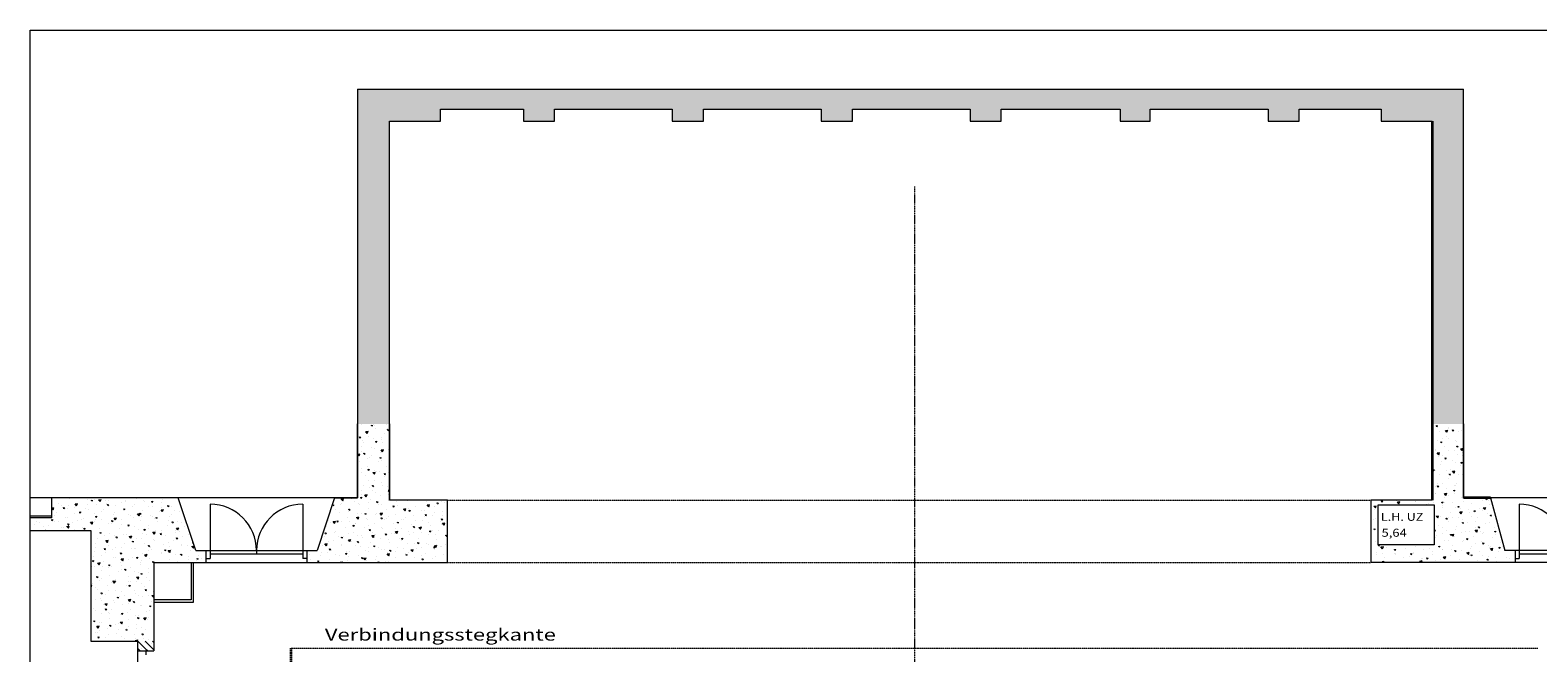
# Model space of a CAD drawing. Extents: x -82454 to 4661079, y 0 to 11824962.
# Drawn here: x 4575549 to 4594475, y 5978838 to 5986653 of the extents above; entities that cross this region are included whole.
import ezdxf
from ezdxf.enums import TextEntityAlignment as Align

# ---------------------------------------------------------------- set-up
doc = ezdxf.new("R2010")
doc.units = 0
for name, pattern in [('AUSGEZOGEN', [0]), ('DASHDOT', [1, 0.5, -0.25, 0, -0.25]), ('DASHED', [9.5, 8, -1.5]), ('DASHED2', [0.375, 0.25, -0.125])]:
    doc.linetypes.add(name, pattern=pattern)
doc.layers.add('Grundriss', color=9, linetype='Continuous', true_color=0x808080)
doc.styles.add('Arial', font='arial.ttf')
pattern_1 = [(70, (4569521.54, 5972394.96), (-192.8363, 229.8134), [30, -270]), (130, (4569521.54, 5972394.96), (-295.4424, -52.0945), [30, -270]), (10, (4569502.26, 5972417.94), (102.606, 281.9078), [30, -270]), (45, (4569521.54, 5972394.96), (-54.352, 202.8444), [15, -195]), (105, (4569521.54, 5972394.96), (-202.8444, 54.352), [15, -195]), (345, (4569517.66, 5972409.44), (148.4924, 148.4924), [15, -195]), (119, (4569671.54, 5972394.96), (-235.7446, -14.0532), [0, -219, 0, -207, 0, -231]), (57, (4569521.54, 5972484.96), (-84.2008, 151.2621), [0, -153, 0, -147, 0, -159]), (23, (4569581.54, 5972544.96), (24.83245, 118.09043), [0, -141, 0, -129, 0, -153])]

# ---------------------------------------------------------------- blocks, each defined once
blk = doc.blocks.new('*X357')
at = {"layer": 'Grundriss', "color": 8, "linetype": 'AUSGEZOGEN', "lineweight": 18}
for p, q in [((7409, 6468), (7379, 6498)), ((7501, 6468), (7381, 6588)), ((7579, 6482), (7472, 6588)), ((7579, 6574), (7564, 6588))]:
    blk.add_line(p, q, dxfattribs=at)

msp = doc.modelspace()

# ---------------------------------------------------------------- hatches: boundary and pattern name
at = {"layer": 'Grundriss', "linetype": 'AUSGEZOGEN', "lineweight": 15}
h = msp.add_hatch(dxfattribs=at)
h.set_pattern_fill('MEGACAD_A-BET2', color=8, scale=30, style=0)
h.set_pattern_definition(pattern_1)
h.paths.add_polyline_path([(4580060.0978, 5981710.0415), (4580060.0978, 5985512.8208), (4580700.0978, 5985512.8208), (4580700.0978, 5985662.8208), (4581740.0978, 5985662.8208), (4581740.0978, 5985512.8208), (4582130.0978, 5985512.8208), (4582130.0978, 5985662.8208), (4583610.0978, 5985662.8208), (4583610.0978, 5985512.8208), (4584000.0978, 5985512.8208), (4584000.0978, 5985662.8208), (4585480.0978, 5985662.8208), (4585480.0978, 5985512.8208), (4585870.0978, 5985512.8208), (4585870.0978, 5985662.8208), (4587350.0978, 5985662.8208), (4587350.0978, 5985512.8208), (4587740.0978, 5985512.8208), (4587740.0978, 5985662.8208), (4589230.0978, 5985662.8208), (4589230.0978, 5985512.8208), (4589610.0978, 5985512.8208), (4589610.0978, 5985662.8208), (4591090.0978, 5985662.8208), (4591090.0978, 5985512.8208), (4591480.0978, 5985512.8208), (4591480.0978, 5985662.8208), (4592510.0978, 5985662.8208), (4592510.0978, 5985512.8208), (4593150.0978, 5985512.8208), (4593150.0978, 5981710.0415), (4593540.0978, 5981710.0415), (4593540.0978, 5985912.8208), (4579660.0978, 5985912.8208), (4579660.0978, 5981710.0415)], flags=0)
h = msp.add_hatch(dxfattribs=at)
h.set_pattern_fill('MEGACAD_A-BET2', color=8, scale=30, style=0)
h.set_pattern_definition(pattern_1)
h.paths.add_polyline_path([(4580060.0978, 5980752.8208), (4580060.0978, 5981710.0415), (4579660.0978, 5981710.0415), (4579660.0978, 5980782.8208), (4579373.4437, 5980782.8208), (4579371.4437, 5980782.8208), (4579150.6108, 5980122.8208), (4579020.6108, 5980122.8208), (4579020.6108, 5979972.8208), (4579381.4437, 5979972.8208), (4579660.0978, 5979972.8208), (4580790.0978, 5979972.8208), (4580790.0978, 5980752.8208)], flags=0)
at = {"layer": 'Grundriss', "linetype": 'AUSGEZOGEN', "lineweight": 18}
h = msp.add_hatch(dxfattribs=at)
h.set_pattern_fill('MEGACAD_A-BET2', color=8, scale=30, style=0)
h.set_pattern_definition(pattern_1)
h.paths.add_polyline_path([(4594188.9442, 5980122.8208), (4594058.9442, 5980122.8208), (4593882.0978, 5980782.8208), (4593872.0978, 5980782.8208), (4593540.0978, 5980782.8208), (4593540.0978, 5981710.0415), (4593150.0978, 5981710.0415), (4593150.0978, 5980782.8208), (4593150.0978, 5980752.8208), (4592380.0978, 5980752.8208), (4592380.0978, 5979972.8208), (4593150.0978, 5979972.8208), (4594010.0978, 5979972.8208), (4594188.9442, 5979972.8208)], flags=0)
h.paths.add_polyline_path([(4592471.544, 5980694.9551), (4593171.544, 5980694.9551), (4593171.544, 5980194.9551), (4592471.544, 5980194.9551)], flags=0)
at = {"layer": 'Grundriss', "linetype": 'AUSGEZOGEN', "lineweight": 15}
h = msp.add_hatch(dxfattribs=at)
h.set_pattern_fill('MEGACAD_A-BET2', color=8, scale=30, style=0)
h.set_pattern_definition(pattern_1)
h.paths.add_polyline_path([(4576900.0978, 5978862.8208), (4577100.0978, 5978862.8208), (4577100.0978, 5978982.8208), (4577100.0978, 5979972.8208), (4577410.0978, 5979972.8208), (4577759.5847, 5979972.8208), (4577759.5847, 5980122.8208), (4577629.5847, 5980122.8208), (4577408.7518, 5980782.8208), (4576310.0978, 5980782.8208), (4575820.0978, 5980782.8208), (4575820.0978, 5980532.8208), (4575549.168, 5980532.8208), (4575549.168, 5980372.8208), (4575820.0978, 5980372.8208), (4576310.0978, 5980372.8208), (4576310.0978, 5978982.8208), (4576900.0978, 5978982.8208)], flags=0)

# ---------------------------------------------------------------- linework, layer by layer
at = {"layer": 'Grundriss', "color": 7, "linetype": 'DASHED', "lineweight": 18}
msp.add_line((4575549.168, 5957937.6383), (4575549.168, 5986653.0311), dxfattribs=at)
at = {"layer": 'Grundriss', "color": 18, "linetype": 'DASHED', "lineweight": 18}
msp.add_line((4575549.168, 5986653.0311), (4598171.544, 5986653.0311), dxfattribs=at)
at = {"layer": 'Grundriss', "color": 18, "linetype": 'AUSGEZOGEN', "lineweight": 18}
for p, q in [((4579660.0978, 5985912.8208), (4579660.0978, 5980782.8208)), ((4579660.0978, 5985912.8208), (4593540.0978, 5985912.8208)), ((4593540.0978, 5980782.8208), (4593540.0978, 5985912.8208)), ((4580700.0978, 5985662.8208), (4581740.0978, 5985662.8208)), ((4580700.0978, 5985512.8208), (4580700.0978, 5985662.8208)), ((4581740.0978, 5985662.8208), (4581740.0978, 5985512.8208)), ((4582130.0978, 5985662.8208), (4583610.0978, 5985662.8208)), ((4582130.0978, 5985512.8208), (4582130.0978, 5985662.8208)), ((4583610.0978, 5985662.8208), (4583610.0978, 5985512.8208)), ((4584000.0978, 5985662.8208), (4585480.0978, 5985662.8208)), ((4584000.0978, 5985512.8208), (4584000.0978, 5985662.8208)), ((4585480.0978, 5985662.8208), (4585480.0978, 5985512.8208)), ((4585870.0978, 5985662.8208), (4587350.0978, 5985662.8208)), ((4585870.0978, 5985512.8208), (4585870.0978, 5985662.8208)), ((4587350.0978, 5985662.8208), (4587350.0978, 5985512.8208)), ((4587740.0978, 5985662.8208), (4589230.0978, 5985662.8208)), ((4587740.0978, 5985512.8208), (4587740.0978, 5985662.8208)), ((4589230.0978, 5985662.8208), (4589230.0978, 5985512.8208)), ((4589610.0978, 5985662.8208), (4591090.0978, 5985662.8208)), ((4589610.0978, 5985512.8208), (4589610.0978, 5985662.8208)), ((4591090.0978, 5985662.8208), (4591090.0978, 5985512.8208)), ((4591480.0978, 5985662.8208), (4592510.0978, 5985662.8208)), ((4591480.0978, 5985512.8208), (4591480.0978, 5985662.8208)), ((4592510.0978, 5985662.8208), (4592510.0978, 5985512.8208)), ((4580060.0978, 5980752.8208), (4580060.0978, 5985512.8208)), ((4580060.0978, 5985512.8208), (4580700.0978, 5985512.8208)), ((4581740.0978, 5985512.8208), (4582130.0978, 5985512.8208)), ((4583610.0978, 5985512.8208), (4584000.0978, 5985512.8208)), ((4585480.0978, 5985512.8208), (4585870.0978, 5985512.8208)), ((4587350.0978, 5985512.8208), (4587740.0978, 5985512.8208)), ((4589230.0978, 5985512.8208), (4589610.0978, 5985512.8208)), ((4591090.0978, 5985512.8208), (4591480.0978, 5985512.8208)), ((4592510.0978, 5985512.8208), (4593150.0978, 5985512.8208)), ((4579370.0978, 5980782.8208), (4579660.0978, 5980782.8208)), ((4580790.0978, 5980752.8208), (4580060.0978, 5980752.8208)), ((4580790.0978, 5979972.8208), (4580790.0978, 5980752.8208)), ((4593150.0978, 5980752.8208), (4592380.0978, 5980752.8208)), ((4592380.0978, 5980752.8208), (4592380.0978, 5979972.8208)), ((4592471.544, 5980694.9551), (4593171.544, 5980694.9551)), ((4592471.544, 5980194.9551), (4592471.544, 5980694.9551)), ((4593171.544, 5980694.9551), (4593171.544, 5980194.9551)), ((4593171.544, 5980194.9551), (4592471.544, 5980194.9551)), ((4579660.0978, 5979972.8208), (4580790.0978, 5979972.8208)), ((4594010.0978, 5979972.8208), (4592380.0978, 5979972.8208))]:
    msp.add_line(p, q, dxfattribs=at)
at = {"layer": 'Grundriss', "color": 18, "linetype": 'AUSGEZOGEN', "lineweight": 35}
for p, q in [((4593150.0978, 5985512.8208), (4593150.0978, 5980752.8208)), ((4593880.0978, 5980782.8208), (4593540.0978, 5980782.8208))]:
    msp.add_line(p, q, dxfattribs=at)
at = {"layer": 'Grundriss', "color": 8, "linetype": 'DASHDOT', "lineweight": 18}
msp.add_line((4586650.0978, 5984689.828), (4586650.0978, 5953344.5004), dxfattribs=at)
at = {"layer": 'Grundriss', "color": 7, "linetype": 'AUSGEZOGEN', "lineweight": 18}
for p, q in [((4579660.0978, 5980782.8208), (4579660.0978, 5981710.0415)), ((4580060.0978, 5981710.0415), (4580060.0978, 5980752.8208)), ((4593150.0978, 5981710.0415), (4593150.0978, 5980752.8208)), ((4593540.0978, 5981710.0415), (4593540.0978, 5980782.8208)), ((4579660.0978, 5980782.8208), (4575549.168, 5980782.8208)), ((4575820.0978, 5980532.8208), (4575820.0978, 5980782.8208)), ((4577629.5847, 5980122.8208), (4577408.7518, 5980782.8208)), ((4577809.5847, 5980703.3339), (4577809.5847, 5980022.8208)), ((4578970.6108, 5980703.3339), (4578970.6108, 5980022.8208)), ((4579371.4437, 5980782.8208), (4579150.6108, 5980122.8208)), ((4580790.0978, 5980752.8208), (4580060.0978, 5980752.8208)), ((4580790.0978, 5979972.8208), (4580790.0978, 5980752.8208)), ((4593150.0978, 5980752.8208), (4592380.0978, 5980752.8208)), ((4592380.0978, 5980752.8208), (4592380.0978, 5979972.8208)), ((4596920.0978, 5980782.8208), (4593540.0978, 5980782.8208)), ((4593882.0978, 5980782.8208), (4594058.9442, 5980122.8208)), ((4594238.9442, 5980702.8208), (4594238.9442, 5980022.8208)), ((4575820.0978, 5980552.8208), (4575549.168, 5980552.8208)), ((4575820.0978, 5980532.8208), (4575549.168, 5980532.8208)), ((4575549.168, 5980372.8208), (4576310.0978, 5980372.8208)), ((4576310.0978, 5980372.8208), (4576310.0978, 5978982.8208)), ((4577629.5847, 5980122.8208), (4579150.6108, 5980122.8208)), ((4577759.5847, 5979972.8208), (4577759.5847, 5980122.8208)), ((4578970.6108, 5980077.8208), (4577809.5847, 5980077.8208)), ((4578390.0978, 5980122.8208), (4578390.0978, 5980077.8208)), ((4579020.6108, 5980122.8208), (4579020.6108, 5979972.8208)), ((4595581.2513, 5980122.8208), (4594058.9442, 5980122.8208)), ((4594188.9442, 5980122.8208), (4594188.9442, 5979972.8208)), ((4595398.9442, 5980077.8208), (4594238.9442, 5980077.8208)), ((4577100.0978, 5979972.8208), (4577100.0978, 5978862.8208)), ((4577100.0978, 5979972.8208), (4580790.0978, 5979972.8208)), ((4577570.0978, 5979972.8208), (4577570.0978, 5979502.8208)), ((4577600.0978, 5979472.8208), (4577600.0978, 5979972.8208)), ((4577759.5847, 5980022.8208), (4577809.5847, 5980022.8208)), ((4579020.6108, 5980022.8208), (4578970.6108, 5980022.8208)), ((4586650.0978, 5980022.8209), (4586650.0978, 5980022.8709)), ((4586692.0539, 5979972.8208), (4586692.0539, 5979972.8708)), ((4596120.0978, 5979972.8208), (4592380.0978, 5979972.8208)), ((4594188.9442, 5980022.8208), (4594238.9442, 5980022.8208)), ((4577570.0978, 5979502.8208), (4577100.0978, 5979502.8208)), ((4577100.0978, 5979472.8208), (4577600.0978, 5979472.8208)), ((4586650.0978, 5979257.1557), (4586650.0978, 5979257.2057)), ((4576310.0978, 5978982.8208), (4576900.0978, 5978982.8208)), ((4576900.0978, 5976412.8208), (4576900.0978, 5978982.8208)), ((4576900.0978, 5978862.8208), (4577100.0978, 5978862.8208)), ((4577000.0978, 5978862.8208), (4577000.0978, 5978812.8208))]:
    msp.add_line(p, q, dxfattribs=at)
at = {"layer": 'Grundriss', "color": 7, "linetype": 'DASHED2', "lineweight": 18}
for p, q in [((4580790.0978, 5980752.8208), (4592380.0978, 5980752.8208)), ((4580790.0978, 5979972.8208), (4592380.0978, 5979972.8208))]:
    msp.add_line(p, q, dxfattribs=at)
at = {"layer": 'Grundriss', "color": 251, "linetype": 'AUSGEZOGEN', "lineweight": 18}
msp.add_line((4586650.0978, 5980022.8209), (4586650.0978, 5980022.8709), dxfattribs=at)
at = {"layer": 'Grundriss', "color": 8, "linetype": 'DASHED2', "lineweight": 18}
msp.add_line((4578825.0977, 5978897.8209), (4594475.0978, 5978897.8209), dxfattribs=at)
at = {"layer": 'Grundriss', "color": 8, "linetype": 'DASHED2', "lineweight": 35}
msp.add_line((4578825.0977, 5967772.8208), (4578825.0977, 5978897.8209), dxfattribs=at)
at = {"layer": 'Grundriss', "color": 7, "linetype": 'AUSGEZOGEN', "lineweight": 18}
for centre, radius, start, end in [((4577809.5847, 5980122.8208), 580.513, 0, 90), ((4578970.6108, 5980122.8208), 580.513, 90, 180), ((4594238.9442, 5980122.8208), 580, 0, 90)]:
    msp.add_arc(centre, radius, start, end, dxfattribs=at)

# ---------------------------------------------------------------- block references
msp.add_blockref('*X357', (4569521.544, 5972394.9551))

# ---------------------------------------------------------------- texts
at = {"layer": 'Grundriss', "color": 7, "linetype": 'AUSGEZOGEN', "lineweight": 18, "style": 'Arial'}
for s, height, width, p, p2 in [('L.H. UZ', 100, 1.109032, (4592504.8773, 5980494.9551), (4593038.2106, 5980494.9551)), ('5,64', 100, 1.16593, (4592513.2106, 5980294.9551), (4592829.8773, 5980294.9551)), ('Verbindungsstegkante', 150, 1.392089, (4579248.5691, 5978991.5618), (4582148.5691, 5978991.5618))]:
    msp.add_text(s, height=height, dxfattribs=dict(at, width=width)).set_placement(p, p2, align=Align.FIT)

doc.saveas('drawing.dxf')
